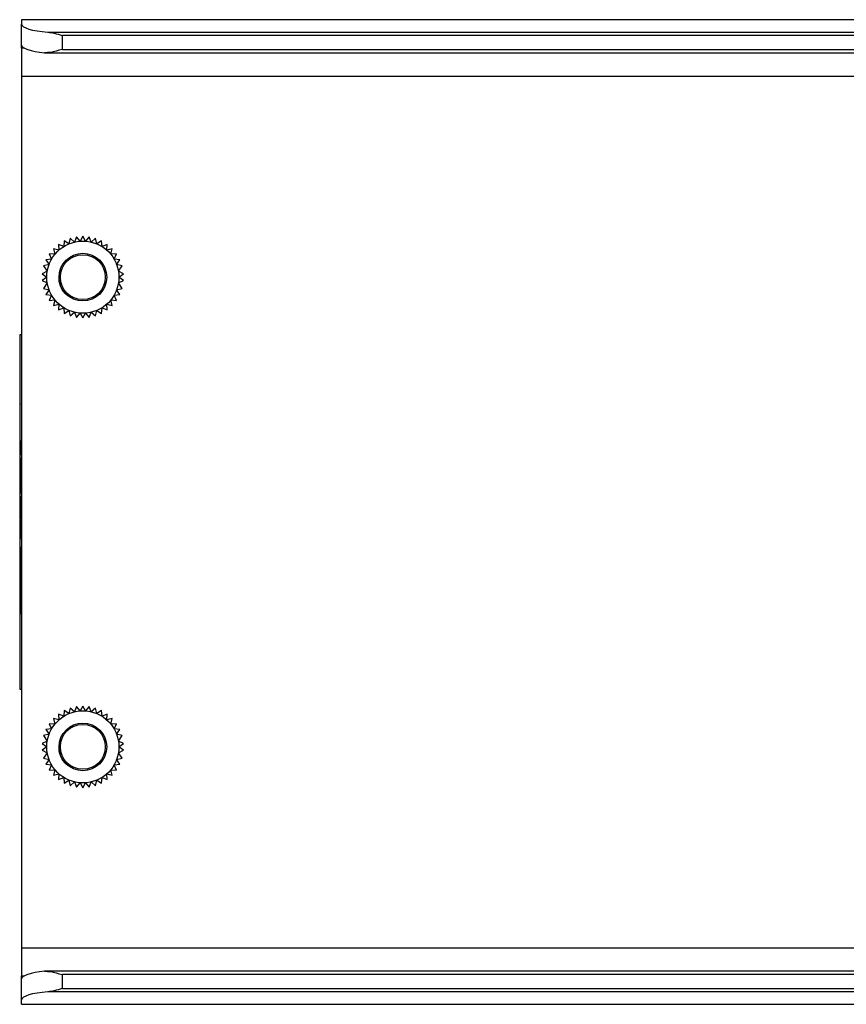
# Paper-space layout 'Sheet5' of a CAD drawing. Units: millimetres. Extents: x 2 to 1725, y 2 to 1116.
# Drawn here: x 349 to 398, y 365 to 423 of the extents above; entities that cross this region are included whole.
import ezdxf

# ---------------------------------------------------------------- set-up
doc = ezdxf.new("R2010")
doc.units = ezdxf.units.MM

psp = doc.layouts.new('Sheet5')

# ---------------------------------------------------------------- linework, layer by layer
at = {"color": 7, "linetype": 'Continuous', "lineweight": 25, "ltscale": 4}
for p, q in [((438.892, 423.017), (349.252, 423.017)), ((349.252, 423), (349.252, 423.017)), ((349.252, 423), (349.252, 422.748)), ((349.252, 421.523), (349.252, 422.748)), ((350.791, 422.285), (439.171, 422.285)), ((351.652, 421.272), (351.652, 422.089)), ((349.252, 421.338), (349.252, 421.523)), ((349.252, 421.338), (349.252, 419.688)), ((350.604, 421.072), (412.456, 421.072)), ((411.811, 419.688), (349.252, 419.688)), ((349.252, 419.688), (349.252, 368.488)), ((352.478, 410.259), (352.359, 409.95)), ((352.686, 410.002), (352.478, 410.259)), ((352.852, 410.288), (352.686, 410.002)), ((353.017, 410.002), (352.852, 410.288)), ((353.225, 410.259), (353.017, 410.002)), ((353.344, 409.95), (353.225, 410.259)), ((351.415, 409.811), (351.449, 409.478)), ((351.725, 409.684), (351.415, 409.811)), ((351.746, 410.019), (351.725, 409.684)), ((352.031, 409.843), (351.746, 410.019)), ((352.106, 410.17), (352.031, 409.843)), ((352.359, 409.95), (352.106, 410.17)), ((353.597, 410.17), (353.344, 409.95)), ((353.672, 409.843), (353.597, 410.17)), ((353.957, 410.019), (353.672, 409.843)), ((353.978, 409.684), (353.957, 410.019)), ((354.288, 409.811), (353.978, 409.684)), ((354.254, 409.478), (354.288, 409.811)), ((350.876, 409.25), (351.014, 408.946)), ((351.21, 409.23), (350.876, 409.25)), ((351.123, 409.553), (351.21, 409.23)), ((351.449, 409.478), (351.123, 409.553)), ((354.581, 409.553), (354.254, 409.478)), ((354.493, 409.23), (354.581, 409.553)), ((354.828, 409.25), (354.493, 409.23)), ((354.689, 408.946), (354.828, 409.25)), ((350.867, 408.634), (350.544, 408.546)), ((350.544, 408.546), (350.76, 408.232)), ((351.014, 408.946), (350.681, 408.912)), ((350.681, 408.912), (350.867, 408.634)), ((355.022, 408.912), (354.689, 408.946)), ((354.836, 408.634), (355.022, 408.912)), ((355.16, 408.546), (354.836, 408.634)), ((354.943, 408.232), (355.16, 408.546)), ((350.76, 408.232), (350.46, 408.084)), ((350.46, 408.084), (350.732, 407.888)), ((355.244, 408.084), (354.943, 408.232)), ((354.972, 407.888), (355.244, 408.084)), ((350.732, 407.888), (350.46, 407.693)), ((350.46, 407.693), (350.76, 407.545)), ((350.76, 407.545), (350.544, 407.23)), ((354.943, 407.545), (355.244, 407.693)), ((355.16, 407.23), (354.943, 407.545)), ((355.244, 407.693), (354.972, 407.888)), ((350.544, 407.23), (350.867, 407.143)), ((350.867, 407.143), (350.681, 406.865)), ((350.681, 406.865), (351.014, 406.831)), ((351.014, 406.831), (350.876, 406.526)), ((354.689, 406.831), (355.022, 406.865)), ((354.828, 406.526), (354.689, 406.831)), ((354.836, 407.143), (355.16, 407.23)), ((355.022, 406.865), (354.836, 407.143)), ((350.876, 406.526), (351.21, 406.547)), ((351.21, 406.547), (351.123, 406.224)), ((351.123, 406.224), (351.449, 406.299)), ((351.449, 406.299), (351.415, 405.965)), ((354.254, 406.299), (354.581, 406.224)), ((354.288, 405.965), (354.254, 406.299)), ((354.493, 406.547), (354.828, 406.526)), ((354.581, 406.224), (354.493, 406.547)), ((351.415, 405.965), (351.725, 406.092)), ((351.725, 406.092), (351.746, 405.758)), ((351.746, 405.758), (352.031, 405.933)), ((352.031, 405.933), (352.106, 405.607)), ((352.106, 405.607), (352.359, 405.826)), ((352.359, 405.826), (352.478, 405.518)), ((352.478, 405.518), (352.686, 405.775)), ((352.686, 405.775), (352.852, 405.488)), ((352.852, 405.488), (353.017, 405.775)), ((353.017, 405.775), (353.225, 405.518)), ((353.225, 405.518), (353.344, 405.826)), ((353.344, 405.826), (353.597, 405.607)), ((353.597, 405.607), (353.672, 405.933)), ((353.672, 405.933), (353.957, 405.758)), ((353.957, 405.758), (353.978, 406.092)), ((353.978, 406.092), (354.288, 405.965)), ((349.141, 404.492), (349.141, 383.684)), ((349.141, 404.492), (349.141, 383.684)), ((349.252, 404.492), (349.141, 404.492)), ((349.141, 404.492), (349.141, 404.492)), ((349.252, 400.434), (349.251, 400.45)), ((349.247, 400.071), (349.246, 400.071)), ((349.247, 399.019), (349.246, 399.019)), ((349.207, 398.122), (349.206, 398.122)), ((349.238, 398.299), (349.218, 397.942)), ((349.238, 398.285), (349.218, 397.942)), ((349.218, 397.806), (349.238, 398.145)), ((349.238, 398.145), (349.238, 398.299)), ((349.252, 398.165), (349.248, 398.165)), ((349.248, 398.165), (349.248, 397.892)), ((349.248, 398.165), (349.248, 397.892)), ((349.195, 397.851), (349.195, 397.47)), ((349.196, 397.851), (349.195, 397.851)), ((349.196, 397.851), (349.196, 397.47)), ((349.199, 397.82), (349.199, 397.596)), ((349.199, 397.596), (349.214, 397.596)), ((349.215, 397.82), (349.214, 397.82)), ((349.214, 397.596), (349.214, 397.82)), ((349.215, 397.596), (349.214, 397.596)), ((349.215, 397.596), (349.215, 397.82)), ((349.218, 397.942), (349.218, 397.942)), ((349.218, 397.596), (349.218, 397.806)), ((349.238, 397.596), (349.218, 397.596)), ((349.238, 397.47), (349.238, 397.596)), ((349.248, 397.892), (349.252, 397.892)), ((349.252, 397.737), (349.248, 397.737)), ((349.248, 397.737), (349.248, 396.758)), ((349.248, 397.737), (349.248, 396.758)), ((349.195, 397.47), (349.238, 397.47)), ((349.195, 396.591), (349.194, 396.591)), ((349.236, 396.591), (349.235, 396.591)), ((349.248, 396.758), (349.252, 396.758)), ((349.252, 396.636), (349.248, 396.636)), ((349.248, 396.636), (349.248, 395.795)), ((349.248, 396.636), (349.248, 395.795)), ((349.291, 396.667), (349.282, 396.667)), ((349.238, 395.919), (349.234, 395.919)), ((349.234, 395.919), (349.234, 395.342)), ((349.235, 395.919), (349.235, 395.342)), ((349.238, 395.216), (349.238, 395.919)), ((349.248, 395.795), (349.252, 395.795)), ((349.195, 395.342), (349.195, 395.216)), ((349.234, 395.342), (349.195, 395.342)), ((349.195, 395.216), (349.238, 395.216)), ((349.196, 395.342), (349.196, 395.216)), ((349.235, 395.342), (349.234, 395.342)), ((349.252, 395.533), (349.248, 395.533)), ((349.248, 395.533), (349.248, 395.261)), ((349.248, 395.533), (349.248, 395.261)), ((349.248, 395.261), (349.252, 395.261)), ((349.252, 394.802), (349.248, 394.731)), ((349.252, 394.788), (349.248, 394.731)), ((349.248, 394.731), (349.248, 394.361)), ((349.248, 394.731), (349.248, 394.361)), ((349.248, 394.731), (349.248, 394.731)), ((349.195, 394.341), (349.194, 394.341)), ((349.236, 394.341), (349.235, 394.341)), ((349.248, 394.361), (349.252, 394.361)), ((349.252, 394.088), (349.248, 394.088)), ((349.248, 394.088), (349.248, 393.816)), ((349.248, 394.088), (349.248, 393.816)), ((349.203, 393.455), (349.201, 393.565)), ((349.231, 393.595), (349.229, 393.492)), ((349.232, 393.583), (349.229, 393.492)), ((349.229, 393.492), (349.229, 393.492)), ((349.248, 393.816), (349.252, 393.816)), ((349.252, 393.532), (349.248, 393.643)), ((349.248, 393.643), (349.248, 393.286)), ((349.248, 393.621), (349.248, 393.286)), ((349.195, 393.137), (349.194, 393.137)), ((349.236, 393.137), (349.235, 393.137)), ((349.248, 393.286), (349.252, 393.178)), ((349.248, 393.286), (349.252, 393.2)), ((349.248, 393.286), (349.248, 393.286)), ((349.217, 392.629), (349.216, 392.629)), ((349.252, 392.806), (349.248, 392.806)), ((349.248, 392.806), (349.248, 392.533)), ((349.248, 392.806), (349.248, 392.533)), ((349.248, 392.533), (349.252, 392.533)), ((349.203, 391.705), (349.243, 390.231)), ((349.204, 391.705), (349.203, 391.705)), ((349.204, 391.705), (349.243, 390.246)), ((349.231, 390.061), (349.187, 391.249)), ((349.243, 390.231), (349.252, 390.556)), ((349.174, 390.061), (349.173, 390.061)), ((349.204, 390.061), (349.231, 390.061)), ((349.244, 388.953), (349.243, 388.953)), ((349.141, 383.684), (349.252, 383.684)), ((349.141, 383.684), (349.141, 383.684)), ((352.106, 382.57), (352.031, 382.243)), ((352.359, 382.35), (352.106, 382.57)), ((352.478, 382.659), (352.359, 382.35)), ((352.686, 382.402), (352.478, 382.659)), ((352.852, 382.688), (352.686, 382.402)), ((353.017, 382.402), (352.852, 382.688)), ((353.225, 382.659), (353.017, 382.402)), ((353.344, 382.35), (353.225, 382.659)), ((353.597, 382.57), (353.344, 382.35)), ((353.672, 382.243), (353.597, 382.57)), ((351.123, 381.953), (351.21, 381.63)), ((351.449, 381.878), (351.123, 381.953)), ((351.415, 382.211), (351.449, 381.878)), ((351.725, 382.084), (351.415, 382.211)), ((351.746, 382.419), (351.725, 382.084)), ((352.031, 382.243), (351.746, 382.419)), ((353.957, 382.419), (353.672, 382.243)), ((353.978, 382.084), (353.957, 382.419)), ((354.288, 382.211), (353.978, 382.084)), ((354.254, 381.878), (354.288, 382.211)), ((354.581, 381.953), (354.254, 381.878)), ((354.493, 381.63), (354.581, 381.953)), ((351.014, 381.346), (350.681, 381.312)), ((350.681, 381.312), (350.867, 381.034)), ((350.876, 381.65), (351.014, 381.346)), ((351.21, 381.63), (350.876, 381.65)), ((354.828, 381.65), (354.493, 381.63)), ((354.689, 381.346), (354.828, 381.65)), ((355.022, 381.312), (354.689, 381.346)), ((354.836, 381.034), (355.022, 381.312)), ((350.867, 381.034), (350.544, 380.946)), ((350.544, 380.946), (350.76, 380.632)), ((355.16, 380.946), (354.836, 381.034)), ((354.943, 380.632), (355.16, 380.946)), ((350.76, 380.632), (350.46, 380.484)), ((350.46, 380.484), (350.732, 380.288)), ((350.732, 380.288), (350.46, 380.093)), ((355.244, 380.484), (354.943, 380.632)), ((354.972, 380.288), (355.244, 380.484)), ((355.244, 380.093), (354.972, 380.288)), ((350.46, 380.093), (350.76, 379.945)), ((350.76, 379.945), (350.544, 379.63)), ((350.544, 379.63), (350.867, 379.543)), ((350.867, 379.543), (350.681, 379.265)), ((354.836, 379.543), (355.16, 379.63)), ((355.022, 379.265), (354.836, 379.543)), ((354.943, 379.945), (355.244, 380.093)), ((355.16, 379.63), (354.943, 379.945)), ((350.681, 379.265), (351.014, 379.231)), ((351.014, 379.231), (350.876, 378.926)), ((354.689, 379.231), (355.022, 379.265)), ((354.828, 378.926), (354.689, 379.231)), ((350.876, 378.926), (351.21, 378.947)), ((351.21, 378.947), (351.123, 378.624)), ((351.123, 378.624), (351.449, 378.699)), ((351.449, 378.699), (351.415, 378.365)), ((351.415, 378.365), (351.725, 378.492)), ((351.725, 378.492), (351.746, 378.158)), ((353.957, 378.158), (353.978, 378.492)), ((353.978, 378.492), (354.288, 378.365)), ((354.254, 378.699), (354.581, 378.624)), ((354.288, 378.365), (354.254, 378.699)), ((354.493, 378.947), (354.828, 378.926)), ((354.581, 378.624), (354.493, 378.947)), ((351.746, 378.158), (352.031, 378.333)), ((352.031, 378.333), (352.106, 378.007)), ((352.106, 378.007), (352.359, 378.226)), ((352.359, 378.226), (352.478, 377.918)), ((352.478, 377.918), (352.686, 378.175)), ((352.686, 378.175), (352.852, 377.888)), ((352.852, 377.888), (353.017, 378.175)), ((353.017, 378.175), (353.225, 377.918)), ((353.225, 377.918), (353.344, 378.226)), ((353.344, 378.226), (353.597, 378.007)), ((353.597, 378.007), (353.672, 378.333)), ((353.672, 378.333), (353.957, 378.158)), ((349.252, 368.488), (411.811, 368.488)), ((349.252, 368.488), (349.252, 366.839)), ((349.252, 366.654), (349.252, 366.839)), ((412.456, 367.104), (350.604, 367.104)), ((351.652, 366.087), (351.652, 366.904)), ((349.252, 365.428), (349.252, 366.654)), ((1323.072, 365.892), (350.791, 365.892)), ((351.652, 366.087), (1322.212, 366.087)), ((349.252, 365.176), (349.252, 365.428)), ((349.252, 365.176), (1324.612, 365.176)), ((349.252, 365.16), (349.252, 365.176)), ((349.252, 365.16), (1324.612, 365.16))]:
    psp.add_line(p, q, dxfattribs=at)
at = {"color": 8, "linetype": 'Continuous', "lineweight": 25, "ltscale": 4}
for p, q in [((438.892, 423), (349.252, 423)), ((438.899, 422.089), (351.652, 422.089)), ((349.425, 421.338), (349.252, 421.338)), ((351.652, 421.272), (412.456, 421.272)), ((349.252, 366.839), (349.425, 366.839)), ((412.456, 366.904), (351.652, 366.904))]:
    psp.add_line(p, q, dxfattribs=at)
at = {"color": 7, "linetype": 'Continuous', "lineweight": 25, "ltscale": 16}
for centre, radius in [((352.852, 407.888), 2.12), ((352.852, 407.888), 1.4), ((352.852, 407.888), 1.32), ((352.852, 380.288), 2.12), ((352.852, 380.288), 1.4), ((352.852, 380.288), 1.32)]:
    psp.add_circle(centre, radius, dxfattribs=at)
for centre, start_param, end_param in [((351.652, 422.748), 3.141593, 4.345757), ((351.652, 421.523), 3.141593, 4.260888), ((351.652, 366.654), 2.022297, 3.141593), ((351.652, 365.428), 1.937428, 3.141593)]:
    psp.add_ellipse(centre, major_axis=(2.4, 0), ratio=0.206763, start_param=start_param, end_param=end_param, dxfattribs=at)
at = {"color": 7, "linetype": 'Continuous', "lineweight": 25, "ltscale": 4}
for points, knots in [([(350.791, 422.285), (350.918, 422.266), (351.199, 422.225), (351.489, 422.136), (351.649, 422.09), (351.652, 422.089)], [0, 0, 0, 0, 0.447056, 0.990256, 1, 1, 1, 1]), ([(351.652, 421.272), (351.649, 421.272), (351.414, 421.204), (351.055, 421.086), (350.718, 421.079), (350.604, 421.077)], [0, 0, 0, 0, 0.007965, 0.66532, 1, 1, 1, 1]), ([(351.463, 407.713), (351.455, 407.772), (351.44, 407.875), (351.466, 407.975), (351.478, 408.018)], [0, 0, 0, 0, 0.57048, 1, 1, 1, 1]), ([(352.005, 406.773), (351.955, 406.815), (351.768, 406.971), (351.515, 407.34), (351.473, 407.704), (351.452, 407.888)], [0, 0, 0, 0, 0.15372, 0.570153, 1, 1, 1, 1]), ([(352.005, 406.773), (351.986, 406.786), (351.889, 406.849), (351.772, 406.965), (351.662, 407.113), (351.581, 407.253), (351.518, 407.404), (351.475, 407.566), (351.467, 407.664), (351.463, 407.713)], [0, 0, 0, 0, 0.061478, 0.309149, 0.432153, 0.555185, 0.738392, 0.868032, 1, 1, 1, 1]), ([(349.251, 400.45), (349.249, 400.386), (349.247, 400.27), (349.247, 400.132), (349.246, 400.071)], [0, 0, 0, 0, 0.555849, 1, 1, 1, 1]), ([(349.206, 398.258), (349.205, 398.256), (349.203, 398.251), (349.199, 398.202), (349.197, 398.117), (349.195, 397.996), (349.195, 397.902), (349.195, 397.851)], [0, 0, 0, 0, 0.191268, 0.359912, 0.526363, 0.743457, 1, 1, 1, 1]), ([(349.207, 398.258), (349.206, 398.256), (349.203, 398.251), (349.2, 398.202), (349.197, 398.117), (349.196, 397.996), (349.196, 397.902), (349.196, 397.851)], [0, 0, 0, 0, 0.1912707, 0.359915, 0.5263646, 0.7434575, 1, 1, 1, 1]), ([(349.206, 398.122), (349.206, 398.121), (349.204, 398.118), (349.202, 398.089), (349.2, 398.032), (349.199, 397.938), (349.199, 397.863), (349.199, 397.82)], [0, 0, 0, 0, 0.153418, 0.30241, 0.462298, 0.69281, 1, 1, 1, 1]), ([(349.218, 397.942), (349.217, 397.977), (349.217, 398.044), (349.216, 398.131), (349.213, 398.201), (349.21, 398.25), (349.208, 398.255), (349.206, 398.258)], [0, 0, 0, 0, 0.213298, 0.40284, 0.579064, 0.783741, 1, 1, 1, 1]), ([(349.214, 397.82), (349.214, 397.857), (349.214, 397.924), (349.213, 398.011), (349.211, 398.076), (349.209, 398.116), (349.207, 398.12), (349.206, 398.122)], [0, 0, 0, 0, 0.265834, 0.473689, 0.642721, 0.82014, 1, 1, 1, 1]), ([(349.215, 397.82), (349.215, 397.857), (349.215, 397.924), (349.214, 398.011), (349.212, 398.076), (349.21, 398.116), (349.208, 398.12), (349.207, 398.122)], [0, 0, 0, 0, 0.265834, 0.473691, 0.64272, 0.820144, 1, 1, 1, 1]), ([(349.207, 397.187), (349.205, 397.148), (349.2, 397.069), (349.195, 396.848), (349.194, 396.679), (349.194, 396.591)], [0, 0, 0, 0, 0.3273789, 0.6532317, 1, 1, 1, 1]), ([(349.208, 397.187), (349.206, 397.148), (349.201, 397.069), (349.196, 396.848), (349.195, 396.679), (349.195, 396.591)], [0, 0, 0, 0, 0.327378, 0.653231, 1, 1, 1, 1]), ([(349.209, 397.065), (349.207, 397.036), (349.203, 396.978), (349.199, 396.804), (349.198, 396.665), (349.198, 396.591)], [0, 0, 0, 0, 0.322128, 0.644901, 1, 1, 1, 1]), ([(349.239, 396.591), (349.239, 396.679), (349.238, 396.849), (349.233, 397.066), (349.226, 397.201), (349.219, 397.253), (349.215, 397.23), (349.214, 397.225)], [0, 0, 0, 0, 0.242647, 0.470658, 0.69973, 0.945852, 1, 1, 1, 1]), ([(349.235, 396.591), (349.235, 396.665), (349.234, 396.805), (349.23, 396.976), (349.224, 397.074), (349.218, 397.112), (349.215, 397.095), (349.215, 397.092)], [0, 0, 0, 0, 0.250829, 0.478818, 0.706347, 0.944118, 1, 1, 1, 1]), ([(349.236, 396.591), (349.236, 396.665), (349.235, 396.805), (349.231, 396.976), (349.224, 397.074), (349.219, 397.112), (349.216, 397.095), (349.216, 397.092)], [0, 0, 0, 0, 0.250829, 0.478818, 0.706348, 0.944118, 1, 1, 1, 1]), ([(349.194, 396.591), (349.194, 396.504), (349.195, 396.334), (349.2, 396.118), (349.207, 395.977), (349.216, 395.931), (349.226, 395.977), (349.233, 396.118), (349.238, 396.334), (349.239, 396.504), (349.239, 396.591)], [0, 0, 0, 0, 0.12827, 0.248801, 0.369896, 0.500007, 0.630109, 0.7512, 0.87173, 1, 1, 1, 1]), ([(349.195, 396.591), (349.195, 396.504), (349.196, 396.333), (349.201, 396.12), (349.207, 395.982), (349.213, 395.965), (349.215, 395.958)], [0, 0, 0, 0, 0.272113, 0.52781, 0.7847, 1, 1, 1, 1]), ([(349.198, 396.591), (349.198, 396.518), (349.199, 396.378), (349.203, 396.208), (349.209, 396.102), (349.214, 396.09), (349.216, 396.083)], [0, 0, 0, 0, 0.265676, 0.507162, 0.748161, 1, 1, 1, 1]), ([(349.216, 396.091), (349.216, 396.088), (349.219, 396.071), (349.224, 396.109), (349.231, 396.207), (349.235, 396.378), (349.236, 396.518), (349.236, 396.591)], [0, 0, 0, 0, 0.055882, 0.293648, 0.521176, 0.749165, 1, 1, 1, 1]), ([(349.218, 396.091), (349.22, 396.097), (349.224, 396.109), (349.23, 396.209), (349.234, 396.377), (349.235, 396.518), (349.235, 396.591)], [0, 0, 0, 0, 0.2047712, 0.4609268, 0.717603, 1, 1, 1, 1]), ([(349.207, 394.937), (349.205, 394.897), (349.2, 394.818), (349.195, 394.597), (349.194, 394.428), (349.194, 394.341)], [0, 0, 0, 0, 0.327375, 0.653225, 1, 1, 1, 1]), ([(349.208, 394.937), (349.206, 394.897), (349.201, 394.818), (349.196, 394.597), (349.195, 394.428), (349.195, 394.341)], [0, 0, 0, 0, 0.327373, 0.653225, 1, 1, 1, 1]), ([(349.235, 394.341), (349.235, 394.414), (349.234, 394.555), (349.23, 394.725), (349.224, 394.827), (349.216, 394.861), (349.209, 394.827), (349.203, 394.725), (349.199, 394.555), (349.198, 394.414), (349.198, 394.341)], [0, 0, 0, 0, 0.132836, 0.253577, 0.374074, 0.499993, 0.625915, 0.746418, 0.867164, 1, 1, 1, 1]), ([(349.239, 394.341), (349.239, 394.428), (349.238, 394.598), (349.233, 394.815), (349.226, 394.95), (349.219, 395.002), (349.215, 394.979), (349.214, 394.975)], [0, 0, 0, 0, 0.242653, 0.470663, 0.699733, 0.945854, 1, 1, 1, 1]), ([(349.236, 394.341), (349.236, 394.414), (349.235, 394.554), (349.231, 394.726), (349.224, 394.824), (349.219, 394.861), (349.216, 394.844), (349.216, 394.841)], [0, 0, 0, 0, 0.250829, 0.478819, 0.70635, 0.944117, 1, 1, 1, 1]), ([(349.194, 394.341), (349.194, 394.253), (349.195, 394.083), (349.2, 393.869), (349.207, 393.723), (349.213, 393.705), (349.216, 393.696)], [0, 0, 0, 0, 0.256537, 0.497596, 0.739781, 1, 1, 1, 1]), ([(349.195, 394.341), (349.195, 394.253), (349.196, 394.083), (349.201, 393.869), (349.207, 393.731), (349.213, 393.715), (349.215, 393.707)], [0, 0, 0, 0, 0.272114, 0.52781, 0.7847, 1, 1, 1, 1]), ([(349.198, 394.341), (349.198, 394.267), (349.199, 394.127), (349.203, 393.958), (349.209, 393.852), (349.214, 393.839), (349.216, 393.832)], [0, 0, 0, 0, 0.265676, 0.507162, 0.748161, 1, 1, 1, 1]), ([(349.216, 393.841), (349.216, 393.837), (349.219, 393.821), (349.224, 393.858), (349.231, 393.956), (349.235, 394.127), (349.236, 394.267), (349.236, 394.341)], [0, 0, 0, 0, 0.055882, 0.293648, 0.521176, 0.749165, 1, 1, 1, 1]), ([(349.218, 393.707), (349.221, 393.715), (349.226, 393.731), (349.233, 393.869), (349.238, 394.083), (349.239, 394.253), (349.239, 394.341)], [0, 0, 0, 0, 0.215286, 0.472176, 0.727879, 1, 1, 1, 1]), ([(349.218, 393.841), (349.22, 393.846), (349.224, 393.858), (349.23, 393.958), (349.234, 394.127), (349.235, 394.267), (349.235, 394.341)], [0, 0, 0, 0, 0.204771, 0.460927, 0.717603, 1, 1, 1, 1]), ([(349.201, 393.565), (349.199, 393.532), (349.197, 393.469), (349.194, 393.321), (349.194, 393.206), (349.194, 393.137)], [0, 0, 0, 0, 0.29235, 0.573102, 1, 1, 1, 1]), ([(349.201, 393.565), (349.2, 393.532), (349.198, 393.469), (349.195, 393.321), (349.195, 393.206), (349.195, 393.137)], [0, 0, 0, 0, 0.292351, 0.573102, 1, 1, 1, 1]), ([(349.198, 393.137), (349.198, 393.174), (349.198, 393.248), (349.2, 393.339), (349.201, 393.411), (349.203, 393.441), (349.203, 393.455)], [0, 0, 0, 0, 0.300673, 0.598401, 0.81428, 1, 1, 1, 1]), ([(349.229, 393.492), (349.23, 393.465), (349.232, 393.415), (349.235, 393.291), (349.235, 393.195), (349.235, 393.137)], [0, 0, 0, 0, 0.312761, 0.588737, 1, 1, 1, 1]), ([(349.229, 393.492), (349.231, 393.465), (349.233, 393.415), (349.235, 393.291), (349.236, 393.195), (349.236, 393.137)], [0, 0, 0, 0, 0.312765, 0.588737, 1, 1, 1, 1]), ([(349.239, 393.137), (349.239, 393.192), (349.239, 393.298), (349.237, 393.43), (349.234, 393.53), (349.232, 393.574), (349.231, 393.595)], [0, 0, 0, 0, 0.309388, 0.595423, 0.80479, 1, 1, 1, 1]), ([(349.194, 393.137), (349.194, 393.039), (349.195, 392.849), (349.201, 392.636), (349.208, 392.513), (349.214, 392.499), (349.216, 392.492)], [0, 0, 0, 0, 0.285561, 0.554242, 0.769316, 1, 1, 1, 1]), ([(349.195, 393.137), (349.195, 393.039), (349.196, 392.849), (349.202, 392.636), (349.209, 392.513), (349.214, 392.499), (349.217, 392.492)], [0, 0, 0, 0, 0.2855606, 0.5542418, 0.7693141, 1, 1, 1, 1]), ([(349.216, 392.629), (349.214, 392.637), (349.208, 392.652), (349.202, 392.777), (349.198, 392.947), (349.198, 393.072), (349.198, 393.137)], [0, 0, 0, 0, 0.280846, 0.549308, 0.763919, 1, 1, 1, 1]), ([(349.235, 393.137), (349.235, 393.081), (349.235, 392.975), (349.232, 392.834), (349.228, 392.722), (349.223, 392.643), (349.219, 392.634), (349.216, 392.629)], [0, 0, 0, 0, 0.202069, 0.38641, 0.564958, 0.777963, 1, 1, 1, 1]), ([(349.216, 392.492), (349.22, 392.504), (349.227, 392.525), (349.234, 392.695), (349.238, 392.909), (349.239, 393.059), (349.239, 393.137)], [0, 0, 0, 0, 0.289494, 0.558977, 0.772697, 1, 1, 1, 1]), ([(349.236, 393.137), (349.236, 393.081), (349.235, 392.975), (349.233, 392.834), (349.229, 392.722), (349.224, 392.643), (349.219, 392.634), (349.217, 392.629)], [0, 0, 0, 0, 0.202069, 0.38641, 0.564958, 0.777964, 1, 1, 1, 1]), ([(349.243, 392.061), (349.235, 392.041), (349.22, 392.005), (349.208, 391.795), (349.203, 391.705)], [0, 0, 0, 0, 0.567858, 1, 1, 1, 1]), ([(349.244, 392.061), (349.236, 392.041), (349.221, 392.005), (349.209, 391.795), (349.204, 391.705)], [0, 0, 0, 0, 0.567858, 1, 1, 1, 1]), ([(349.187, 391.249), (349.182, 391.047), (349.175, 390.68), (349.173, 390.253), (349.173, 390.061)], [0, 0, 0, 0, 0.550442, 1, 1, 1, 1]), ([(349.187, 391.249), (349.183, 391.047), (349.175, 390.68), (349.174, 390.253), (349.174, 390.061)], [0, 0, 0, 0, 0.550442, 1, 1, 1, 1]), ([(349.173, 390.061), (349.174, 389.763), (349.177, 389.177), (349.196, 388.526), (349.218, 388.132), (349.235, 388.085), (349.243, 388.061)], [0, 0, 0, 0, 0.283705, 0.557916, 0.775025, 1, 1, 1, 1]), ([(349.174, 390.061), (349.175, 389.763), (349.178, 389.177), (349.196, 388.526), (349.219, 388.132), (349.235, 388.085), (349.244, 388.061)], [0, 0, 0, 0, 0.283705, 0.557917, 0.775026, 1, 1, 1, 1]), ([(349.243, 388.953), (349.237, 388.974), (349.226, 389.016), (349.213, 389.312), (349.205, 389.674), (349.205, 389.931), (349.204, 390.061)], [0, 0, 0, 0, 0.283706, 0.557917, 0.775025, 1, 1, 1, 1]), ([(351.463, 380.113), (351.455, 380.172), (351.44, 380.275), (351.466, 380.375), (351.478, 380.418)], [0, 0, 0, 0, 0.5704847, 1, 1, 1, 1]), ([(352.005, 379.173), (351.955, 379.215), (351.768, 379.371), (351.515, 379.74), (351.473, 380.104), (351.452, 380.288)], [0, 0, 0, 0, 0.15372, 0.570153, 1, 1, 1, 1]), ([(352.005, 379.173), (351.986, 379.186), (351.889, 379.249), (351.772, 379.365), (351.662, 379.513), (351.581, 379.653), (351.518, 379.804), (351.475, 379.966), (351.467, 380.064), (351.463, 380.113)], [0, 0, 0, 0, 0.0614784, 0.309149, 0.4321534, 0.5551849, 0.738392, 0.8680334, 1, 1, 1, 1]), ([(350.604, 367.1), (350.718, 367.098), (351.055, 367.091), (351.414, 366.973), (351.649, 366.905), (351.652, 366.904)], [0, 0, 0, 0, 0.33468, 0.992035, 1, 1, 1, 1]), ([(351.652, 366.087), (351.649, 366.087), (351.489, 366.041), (351.199, 365.952), (350.918, 365.91), (350.791, 365.892)], [0, 0, 0, 0, 0.009744, 0.552944, 1, 1, 1, 1])]:
    psp.add_open_spline(points, degree=3, knots=knots, dxfattribs=at)

doc.saveas('drawing.dxf')
